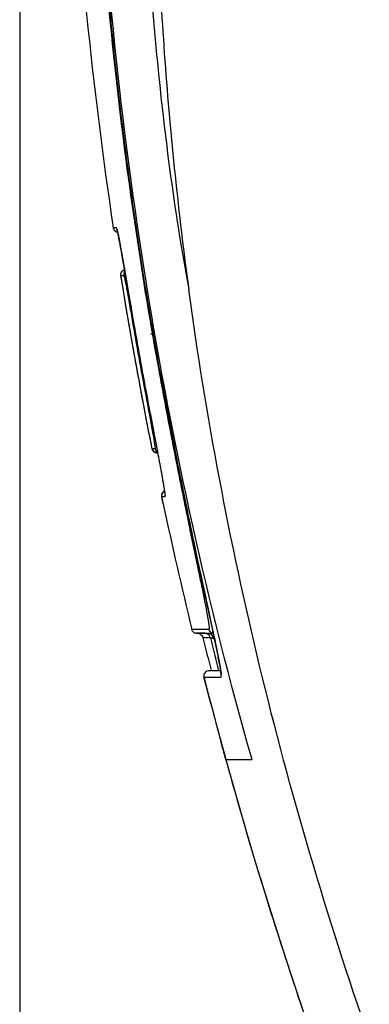
# Model space of a CAD drawing. Units: millimetres. Extents: x 0 to 297, y 15 to 195.
# Drawn here: x 162 to 163, y 102 to 106 of the extents above; entities that cross this region are included whole.
import ezdxf

# ---------------------------------------------------------------- set-up
doc = ezdxf.new("R2010")
doc.units = ezdxf.units.MM
doc.header["$MEASUREMENT"] = 0
doc.layers.get('0').update_dxf_attribs({"lineweight": 0})
doc.layers.add('00_COMPONENTS', color=7, linetype='Continuous', lineweight=0)

# ---------------------------------------------------------------- blocks, each defined once
blk = doc.blocks.new('Block_0')
at = {"color": 5, "lineweight": 25, "true_color": 0x0000ff}
blk.add_line((161.9453, 129.3697), (161.9453, 98.8993), dxfattribs=at)

msp = doc.modelspace()

# ---------------------------------------------------------------- linework, layer by layer
at = {"layer": '00_COMPONENTS', "color": 18, "lineweight": 25, "true_color": 0x000000}
for p, q in [((162.3343, 105.5851), (162.3343, 105.5851)), ((162.3475, 105.5851), (162.3343, 105.5851)), ((162.3343, 105.5851), (162.3347, 105.5831)), ((162.3482, 105.582), (162.3476, 105.584)), ((162.3506, 105.5759), (162.3508, 105.5748)), ((162.3513, 105.573), (162.3516, 105.5715)), ((162.3516, 105.5715), (162.352, 105.57)), ((162.352, 105.57), (162.3524, 105.5682)), ((162.3503, 105.5678), (162.3524, 105.5674)), ((162.3524, 105.5682), (162.3528, 105.5663)), ((162.3528, 105.5663), (162.3533, 105.5643)), ((162.3533, 105.5643), (162.3537, 105.562)), ((162.3537, 105.562), (162.3542, 105.5596)), ((162.3542, 105.5596), (162.3548, 105.557)), ((162.3548, 105.557), (162.3554, 105.5541)), ((162.3554, 105.5541), (162.356, 105.5511)), ((162.356, 105.5511), (162.3566, 105.5478)), ((162.3566, 105.5478), (162.3573, 105.5442)), ((162.3573, 105.5442), (162.3581, 105.5404)), ((162.3581, 105.5404), (162.3588, 105.5364)), ((162.3588, 105.5364), (162.3597, 105.532)), ((162.3597, 105.532), (162.3605, 105.5274)), ((162.3605, 105.5274), (162.3615, 105.5224)), ((162.3615, 105.5224), (162.3625, 105.5171)), ((162.3625, 105.5171), (162.3635, 105.5114)), ((162.3635, 105.5114), (162.3646, 105.5053)), ((162.3646, 105.5053), (162.3658, 105.4988)), ((162.3678, 105.4878), (162.3655, 105.5002)), ((162.3658, 105.4988), (162.367, 105.4918)), ((162.367, 105.4918), (162.3684, 105.4844)), ((162.3684, 105.4844), (162.3698, 105.4764)), ((162.3698, 105.4764), (162.3713, 105.4679)), ((162.3713, 105.4679), (162.3729, 105.4588)), ((162.3729, 105.4588), (162.3746, 105.449)), ((162.3746, 105.449), (162.3764, 105.4385)), ((162.3757, 105.4085), (162.3781, 105.4077)), ((162.3764, 105.4385), (162.3784, 105.4273)), ((162.3781, 105.4077), (162.3803, 105.4092)), ((162.3784, 105.4273), (162.3805, 105.4152)), ((162.3805, 105.4152), (162.3827, 105.4023)), ((162.3649, 105.3868), (162.3649, 105.3868)), ((162.3657, 105.3824), (162.365, 105.3869)), ((162.3657, 105.3824), (162.365, 105.3869)), ((162.365, 105.3869), (162.3781, 105.3868)), ((162.3827, 105.4023), (162.3851, 105.3883)), ((162.3851, 105.3883), (162.3877, 105.3733)), ((162.3877, 105.3733), (162.3905, 105.3571)), ((162.3905, 105.3571), (162.3968, 105.3207)), ((162.406, 105.2666), (162.3924, 105.3463)), ((162.4203, 105.1832), (162.406, 105.2666)), ((162.4129, 105.2019), (162.4161, 105.1832)), ((162.4202, 105.1839), (162.4161, 105.1832)), ((162.4203, 105.1832), (162.4203, 105.1832)), ((162.5007, 105.147), (162.4896, 105.1414)), ((162.5081, 105.1049), (162.5055, 105.1037)), ((162.5247, 104.9866), (162.5245, 104.9866)), ((162.5245, 104.9866), (162.5252, 104.9824)), ((162.5293, 104.9831), (162.5293, 104.9831)), ((162.4766, 104.8707), (162.4726, 104.8699)), ((162.4726, 104.8699), (162.4759, 104.8523)), ((162.4768, 104.8699), (162.4864, 104.8191)), ((162.4768, 104.8699), (162.4768, 104.8699)), ((162.4864, 104.8191), (162.4928, 104.7852)), ((162.4928, 104.7852), (162.5021, 104.7365)), ((162.5021, 104.7365), (162.5068, 104.7112)), ((162.5068, 104.7112), (162.5125, 104.6814)), ((162.5125, 104.6814), (162.515, 104.6679)), ((162.4948, 104.6664), (162.4948, 104.6663)), ((162.4948, 104.6664), (162.4952, 104.6645)), ((162.508, 104.6663), (162.4948, 104.6663)), ((162.5122, 104.6499), (162.512, 104.6498)), ((162.5144, 104.6501), (162.5122, 104.6499)), ((162.515, 104.6679), (162.5174, 104.6553)), ((162.5174, 104.6553), (162.5196, 104.6435)), ((162.5183, 104.6496), (162.5185, 104.6496)), ((162.5196, 104.6435), (162.5217, 104.6324)), ((162.5217, 104.6324), (162.5236, 104.622)), ((162.5236, 104.622), (162.5255, 104.6122)), ((162.5255, 104.6122), (162.5272, 104.6031)), ((162.5272, 104.6031), (162.5288, 104.5944)), ((162.5288, 104.5944), (162.5303, 104.5863)), ((162.5303, 104.5863), (162.5317, 104.5786)), ((162.5317, 104.5786), (162.533, 104.5714)), ((162.533, 104.5714), (162.5342, 104.5646)), ((162.5342, 104.5646), (162.5354, 104.5582)), ((162.5354, 104.5582), (162.5365, 104.5522)), ((162.5365, 104.5522), (162.5375, 104.5465)), ((162.5375, 104.5465), (162.5385, 104.5411)), ((162.5385, 104.5411), (162.5394, 104.5361)), ((162.5394, 104.5361), (162.5402, 104.5313)), ((162.5402, 104.5313), (162.541, 104.5268)), ((162.541, 104.5268), (162.5417, 104.5226)), ((162.5417, 104.5226), (162.5424, 104.5186)), ((162.5424, 104.5186), (162.543, 104.5149)), ((162.543, 104.5149), (162.5436, 104.5114)), ((162.5436, 104.5114), (162.5442, 104.508)), ((162.5442, 104.508), (162.5447, 104.5049)), ((162.5447, 104.5049), (162.5452, 104.502)), ((162.5354, 104.4695), (162.5356, 104.4684)), ((162.5357, 104.4678), (162.549, 104.4678)), ((162.5359, 104.4658), (162.536, 104.4647)), ((162.536, 104.4647), (162.5362, 104.4636)), ((162.5452, 104.502), (162.5456, 104.4993)), ((162.5456, 104.4993), (162.546, 104.4967)), ((162.546, 104.4967), (162.5464, 104.4943)), ((162.5464, 104.4943), (162.5467, 104.4921)), ((162.5467, 104.4921), (162.547, 104.49)), ((162.547, 104.49), (162.5473, 104.488)), ((162.5473, 104.488), (162.5476, 104.4862)), ((162.5476, 104.4862), (162.5478, 104.4846)), ((162.5478, 104.4846), (162.548, 104.483)), ((162.548, 104.483), (162.5482, 104.4816)), ((162.5482, 104.4816), (162.5484, 104.4803)), ((162.5484, 104.4803), (162.5485, 104.4792)), ((162.5485, 104.4792), (162.5486, 104.4781)), ((162.5486, 104.4709), (162.5488, 104.4688)), ((162.5362, 104.4636), (162.5366, 104.4617)), ((162.5366, 104.4617), (162.537, 104.4594)), ((162.537, 104.4594), (162.5375, 104.457)), ((162.5375, 104.457), (162.538, 104.4542)), ((162.538, 104.4542), (162.5386, 104.4512)), ((162.5386, 104.4512), (162.5393, 104.4479)), ((162.5393, 104.4479), (162.54, 104.4444)), ((162.54, 104.4444), (162.5408, 104.4406)), ((162.5408, 104.4406), (162.5416, 104.4368)), ((162.5416, 104.4368), (162.5416, 104.4368)), ((162.699, 104.1358), (162.7038, 104.1139)), ((162.7038, 104.1139), (162.7104, 104.0831)), ((162.7104, 104.0831), (162.7185, 104.0454)), ((162.7185, 104.0454), (162.7205, 104.0365)), ((162.7205, 104.0365), (162.731, 103.9876)), ((162.731, 103.9876), (162.7358, 103.9657)), ((162.7358, 103.9657), (162.7387, 103.9519)), ((162.7387, 103.9519), (162.7415, 103.9388)), ((162.7415, 103.9388), (162.7442, 103.9263)), ((162.7318, 103.9147), (162.6609, 103.9147)), ((162.6845, 103.8985), (162.6797, 103.8988)), ((162.6797, 103.8988), (162.7033, 103.8988)), ((162.7153, 103.8985), (162.6845, 103.8985)), ((162.7033, 103.8988), (162.7348, 103.8989)), ((162.7265, 103.8978), (162.7344, 103.8972)), ((162.7322, 103.8981), (162.7295, 103.8981)), ((162.7322, 103.8981), (162.7295, 103.8981)), ((162.7295, 103.8981), (162.7295, 103.8981)), ((162.7295, 103.8981), (162.7298, 103.8981)), ((162.7374, 103.8981), (162.7322, 103.8981)), ((162.7374, 103.8981), (162.7322, 103.8981)), ((162.7348, 103.8989), (162.7427, 103.8989)), ((162.7502, 103.8981), (162.7374, 103.8981)), ((162.7427, 103.8989), (162.7501, 103.8989)), ((162.7427, 103.8989), (162.7501, 103.8989)), ((162.7442, 103.9263), (162.7468, 103.9144)), ((162.7468, 103.9144), (162.7492, 103.903)), ((162.7492, 103.903), (162.7515, 103.8921)), ((162.7515, 103.8921), (162.7537, 103.8818)), ((162.7283, 103.8795), (162.7071, 103.8795)), ((162.7378, 103.8795), (162.7283, 103.8795)), ((162.7356, 103.8854), (162.7341, 103.8878)), ((162.7372, 103.8815), (162.7362, 103.8842)), ((162.7378, 103.8795), (162.7375, 103.8809)), ((162.7461, 103.8879), (162.7461, 103.8879)), ((162.756, 103.8709), (162.7461, 103.8879)), ((162.7524, 103.8879), (162.7461, 103.8879)), ((162.7537, 103.8818), (162.7558, 103.872)), ((162.7558, 103.872), (162.7577, 103.8626)), ((162.7577, 103.8626), (162.7596, 103.8536)), ((162.7596, 103.8536), (162.7614, 103.8451)), ((162.7614, 103.8451), (162.7631, 103.837)), ((162.7629, 103.8377), (162.7623, 103.8405)), ((162.7643, 103.8312), (162.7629, 103.8377)), ((162.7631, 103.837), (162.7646, 103.8293)), ((162.7646, 103.8293), (162.7661, 103.822)), ((162.7661, 103.822), (162.7676, 103.815)), ((162.7676, 103.815), (162.7689, 103.8084)), ((162.7318, 103.7421), (162.729, 103.7419)), ((162.7318, 103.7421), (162.729, 103.7419)), ((162.737, 103.7419), (162.729, 103.7419)), ((162.737, 103.7419), (162.729, 103.7419)), ((162.7413, 103.7427), (162.7318, 103.7421)), ((162.781, 103.7418), (162.737, 103.7419)), ((162.7413, 103.7427), (162.7408, 103.7449)), ((162.7448, 103.7427), (162.7413, 103.7427)), ((162.7722, 103.7427), (162.7448, 103.7427)), ((162.711, 103.7166), (162.7112, 103.7158)), ((162.7202, 103.6808), (162.7112, 103.7159)), ((162.7202, 103.6808), (162.7112, 103.7159)), ((162.7112, 103.7158), (162.7269, 103.7158)), ((162.7269, 103.7158), (162.7664, 103.7158)), ((162.7664, 103.7158), (162.7822, 103.7158)), ((162.7816, 103.719), (162.7819, 103.7169)), ((162.7213, 103.6763), (162.7202, 103.6808)), ((162.7301, 103.6423), (162.7213, 103.6763)), ((162.7301, 103.6423), (162.7213, 103.6763)), ((162.7316, 103.6367), (162.7301, 103.6423)), ((162.7406, 103.6021), (162.7308, 103.6395)), ((162.7406, 103.6021), (162.7316, 103.6367)), ((162.791, 103.4135), (162.7811, 103.4502)), ((162.8022, 103.3729), (162.7923, 103.4087)), ((162.8022, 103.3729), (162.7923, 103.4087)), ((162.8021, 103.3729), (162.8022, 103.3729)), ((162.8022, 103.3729), (162.9111, 103.3729))]:
    msp.add_line(p, q, dxfattribs=at)
for points in [[(162.3343, 105.5851), (162.3344, 105.5842), (162.3348, 105.5825), (162.3354, 105.5807), (162.3361, 105.5791), (162.337, 105.5775), (162.338, 105.576), (162.3391, 105.5745), (162.3404, 105.5732), (162.3417, 105.572), (162.3432, 105.5709), (162.3447, 105.5699), (162.3464, 105.5691), (162.3481, 105.5684), (162.3498, 105.5679), (162.3516, 105.5675)], [(162.3497, 105.579), (162.3496, 105.5791), (162.3496, 105.5791), (162.3496, 105.5791), (162.3497, 105.579), (162.3497, 105.5789), (162.3498, 105.5787), (162.3498, 105.5785), (162.3499, 105.5782), (162.35, 105.5779), (162.3501, 105.5776), (162.3502, 105.5772), (162.3503, 105.5768), (162.3504, 105.5764), (162.3506, 105.5759)], [(162.3508, 105.5748), (162.3511, 105.5736), (162.3513, 105.573)], [(162.3757, 105.4085), (162.3752, 105.4083), (162.3736, 105.4073), (162.3721, 105.4061), (162.3707, 105.4049), (162.3695, 105.4035), (162.3683, 105.402), (162.3673, 105.4004), (162.3665, 105.3987), (162.3658, 105.397), (162.3653, 105.3952), (162.3649, 105.3933), (162.3647, 105.3915), (162.3647, 105.3896), (162.3648, 105.3877), (162.3649, 105.3868)], [(162.3781, 105.4077), (162.3784, 105.4078), (162.379, 105.4081), (162.3801, 105.4086), (162.3815, 105.4092)], [(162.4067, 105.2626), (162.4016, 105.2925), (162.3963, 105.3234), (162.3924, 105.3462)], [(162.3968, 105.3207), (162.4003, 105.3001), (162.4022, 105.2892), (162.4041, 105.2778), (162.4061, 105.2659), (162.4083, 105.2535), (162.4105, 105.2405), (162.4203, 105.1832)], [(162.4203, 105.1832), (162.416, 105.2086), (162.4114, 105.2351), (162.4067, 105.2626)], [(162.5287, 104.9872), (162.5273, 104.9869), (162.5247, 104.9866)], [(162.5293, 104.9831), (162.5332, 104.9615), (162.5399, 104.9256), (162.5463, 104.891), (162.5526, 104.8576), (162.5587, 104.8254), (162.5646, 104.7943), (162.5703, 104.7642), (162.5759, 104.7352), (162.5814, 104.707), (162.5867, 104.6798), (162.5919, 104.6535), (162.5969, 104.628), (162.6019, 104.6033), (162.6066, 104.5793), (162.6113, 104.5561), (162.6158, 104.5335), (162.6203, 104.5117), (162.6246, 104.4905), (162.6288, 104.4699), (162.6329, 104.4499), (162.6369, 104.4305), (162.6408, 104.4116), (162.6446, 104.3933), (162.6483, 104.3755), (162.6519, 104.3581), (162.6554, 104.3413), (162.6588, 104.3249), (162.6622, 104.3089), (162.6655, 104.2934), (162.6686, 104.2783), (162.6718, 104.2635), (162.6748, 104.2492), (162.6778, 104.2353), (162.6807, 104.2217), (162.6835, 104.2084), (162.6862, 104.1955), (162.6889, 104.183), (162.6915, 104.1707), (162.6941, 104.1588), (162.699, 104.1358)], [(162.4948, 104.6663), (162.4949, 104.6658), (162.4955, 104.6638), (162.4962, 104.662), (162.4971, 104.6602), (162.4981, 104.6585), (162.4994, 104.6569), (162.5007, 104.6555), (162.5022, 104.6541), (162.5039, 104.653), (162.5056, 104.652), (162.5074, 104.6511), (162.5093, 104.6505), (162.5112, 104.65), (162.512, 104.6498)], [(162.5183, 104.6496), (162.5155, 104.65), (162.5144, 104.6501)], [(162.5469, 104.4909), (162.5464, 104.4906), (162.5453, 104.49), (162.5443, 104.4894), (162.5433, 104.4887), (162.5424, 104.4879), (162.5416, 104.4871), (162.5408, 104.4863), (162.54, 104.4855), (162.5394, 104.4846), (162.5387, 104.4837), (162.5381, 104.4828), (162.5376, 104.4819), (162.5372, 104.4809), (162.5367, 104.48), (162.5364, 104.479), (162.5361, 104.478), (162.5358, 104.4771), (162.5356, 104.4761), (162.5355, 104.4752), (162.5353, 104.4744), (162.5353, 104.4735), (162.5352, 104.4728), (162.5352, 104.472), (162.5352, 104.4714), (162.5352, 104.4708), (162.5353, 104.4702), (162.5353, 104.4697), (162.5354, 104.4692), (162.5354, 104.4688), (162.5355, 104.4684), (162.5355, 104.468), (162.5356, 104.4676), (162.5356, 104.4671), (162.5357, 104.4667), (162.5359, 104.4658)], [(162.5486, 104.4781), (162.5487, 104.4772), (162.5487, 104.4767), (162.5488, 104.4764), (162.5488, 104.476), (162.5488, 104.4756), (162.5489, 104.4753), (162.5489, 104.4751), (162.5489, 104.4748), (162.5489, 104.4746), (162.5489, 104.4745), (162.5489, 104.4743), (162.5489, 104.4742), (162.5489, 104.4742)], [(162.5488, 104.4756), (162.5486, 104.4744), (162.5486, 104.4709)], [(162.7296, 103.8981), (162.7307, 103.898), (162.7318, 103.8979), (162.7329, 103.8976), (162.7341, 103.8973), (162.7352, 103.8969), (162.7363, 103.8965), (162.7375, 103.896), (162.7386, 103.8954), (162.7397, 103.8947), (162.7407, 103.8939), (162.7418, 103.8931), (162.7428, 103.8921), (162.7437, 103.8911), (162.7446, 103.8901), (162.7454, 103.8889), (162.7461, 103.8879)], [(162.7689, 103.8084), (162.7701, 103.8021), (162.7707, 103.799), (162.7713, 103.7961), (162.7719, 103.7932), (162.7724, 103.7904), (162.7729, 103.7877), (162.7734, 103.785), (162.7739, 103.7825), (162.7744, 103.78), (162.7749, 103.7775), (162.7753, 103.7751), (162.7757, 103.7728), (162.7762, 103.7706), (162.7766, 103.7684), (162.7769, 103.7663), (162.7773, 103.7642), (162.7777, 103.7623), (162.778, 103.7603), (162.7783, 103.7584), (162.7786, 103.7566), (162.7789, 103.7549), (162.7792, 103.7532), (162.7795, 103.7515), (162.7798, 103.7499), (162.78, 103.7484), (162.7802, 103.7469), (162.7805, 103.7454), (162.7807, 103.744), (162.7809, 103.7427), (162.7811, 103.7414), (162.7812, 103.7402), (162.7814, 103.739), (162.7816, 103.7378), (162.7817, 103.7367), (162.7818, 103.7357), (162.782, 103.7347), (162.7821, 103.7337), (162.7822, 103.7328), (162.7823, 103.732), (162.7824, 103.7312), (162.7824, 103.7304), (162.7825, 103.7297), (162.7826, 103.7291), (162.7826, 103.7285), (162.7826, 103.7279), (162.7827, 103.7274), (162.7827, 103.7269), (162.7827, 103.7265), (162.7827, 103.7262), (162.7827, 103.7259), (162.7827, 103.7256), (162.7827, 103.7256)], [(162.7109, 103.7168), (162.7134, 103.7072), (162.7251, 103.6617), (162.7369, 103.6162), (162.7488, 103.5708), (162.7608, 103.5254), (162.773, 103.48), (162.7852, 103.4347), (162.7976, 103.3894), (162.8021, 103.3729)], [(162.8021, 103.3729), (162.8404, 103.2362), (162.8839, 103.0849), (162.9288, 102.9341), (162.9749, 102.7836), (163.0222, 102.6336), (163.0708, 102.4841), (163.1206, 102.3349), (163.1717, 102.1862), (163.2182, 102.0544)], [(162.8022, 103.3729), (162.8143, 103.3729), (162.8265, 103.3729), (162.8387, 103.3729), (162.8508, 103.3729), (162.8629, 103.3729)], [(162.8871, 103.3729), (162.8991, 103.3729), (162.9111, 103.3729)]]:
    msp.add_lwpolyline(points, dxfattribs=at)
for points in [[(162.1549, 107.3652), (162.1864, 106.7693), (162.2462, 106.1753), (162.3343, 105.5851)], [(162.1549, 107.3652), (162.1864, 106.7693), (162.2462, 106.1753), (162.3343, 105.5851)], [(162.3482, 105.582), (162.3487, 105.5806), (162.3493, 105.5792), (162.35, 105.5779)], [(162.3757, 105.4085), (162.3776, 105.4095), (162.3794, 105.4107), (162.3811, 105.412)], [(162.3648, 105.3924), (162.3646, 105.3905), (162.3646, 105.3887), (162.3649, 105.3868)], [(162.3649, 105.3868), (162.4035, 105.1459), (162.4468, 104.9056), (162.4948, 104.6663)], [(162.3657, 105.3824), (162.3766, 105.3147), (162.3878, 105.2471), (162.3993, 105.1796)], [(162.3993, 105.1796), (162.4173, 105.0749), (162.4361, 104.9703), (162.4559, 104.866)], [(162.4161, 105.1832), (162.4341, 105.0786), (162.4529, 104.9742), (162.4726, 104.8699)], [(162.4203, 105.1832), (162.4382, 105.0786), (162.4571, 104.9742), (162.4768, 104.8699)], [(162.4559, 104.866), (162.4685, 104.7994), (162.4814, 104.7328), (162.4948, 104.6663)], [(162.5188, 104.6482), (162.5165, 104.6489), (162.5143, 104.6495), (162.512, 104.6498)], [(162.5186, 104.6489), (162.5172, 104.6494), (162.5158, 104.6498), (162.5144, 104.6501)], [(162.5469, 104.4909), (162.5447, 104.4898), (162.5428, 104.4884), (162.5411, 104.4866)], [(162.5416, 104.4368), (162.5789, 104.2622), (162.6187, 104.0882), (162.6609, 103.9147)], [(162.6698, 103.9021), (162.6713, 103.9012), (162.6729, 103.9004), (162.6746, 103.8998)], [(162.6746, 103.8998), (162.6762, 103.8993), (162.678, 103.899), (162.6797, 103.8988)], [(162.6897, 103.8976), (162.688, 103.8981), (162.6863, 103.8984), (162.6845, 103.8985)], [(162.6945, 103.8956), (162.693, 103.8964), (162.6913, 103.8971), (162.6897, 103.8976)], [(162.7153, 103.8985), (162.7187, 103.8983), (162.7222, 103.8972), (162.7253, 103.8956)], [(162.7253, 103.8956), (162.7284, 103.894), (162.7311, 103.8916), (162.7333, 103.8889)], [(162.7071, 103.8795), (162.7181, 103.8346), (162.7294, 103.7897), (162.7408, 103.7449)], [(162.7378, 103.8795), (162.7491, 103.8339), (162.7606, 103.7883), (162.7722, 103.7427)], [(162.7412, 103.5998), (162.7543, 103.5499), (162.7676, 103.5), (162.7811, 103.4502)], [(162.8022, 103.3729), (162.8156, 103.324), (162.8293, 103.2752), (162.8431, 103.2265)], [(162.8431, 103.2265), (162.9418, 102.8792), (163.0505, 102.5348), (163.1691, 102.1938)]]:
    msp.add_open_spline(points, degree=3, dxfattribs=at)
for points, knots in [([(162.2553, 107.3537), (162.2737, 106.9568), (162.3053, 106.5605), (162.3502, 106.1656), (162.395, 105.7708), (162.4531, 105.3774), (162.5245, 104.9866)], [0, 0, 0, 0, 1, 1, 1, 2, 2, 2, 2]), ([(162.5293, 104.9831), (162.4577, 105.3745), (162.3995, 105.7684), (162.3546, 106.1638), (162.3097, 106.5592), (162.2782, 106.9561), (162.2598, 107.3535)], [0, 0, 0, 0, 1, 1, 1, 2, 2, 2, 2]), ([(162.9111, 103.3729), (162.727, 104.0204), (162.581, 104.6793), (162.4736, 105.3444), (162.3661, 106.0096), (162.2971, 106.6808), (162.266, 107.3533)], [0, 0, 0, 0, 1, 1, 1, 2, 2, 2, 2]), ([(162.4504, 107.3529), (162.4553, 107.1834), (162.4629, 107.0139), (162.473, 106.8447), (162.4781, 106.76), (162.4838, 106.6754), (162.4903, 106.5909), (162.4967, 106.5063), (162.5038, 106.4218), (162.5116, 106.3374), (162.5273, 106.1685), (162.546, 105.9999), (162.5685, 105.8318), (162.591, 105.6637), (162.6172, 105.4961), (162.648, 105.3294)], [0, 0, 0, 0, 1, 1, 1, 2, 2, 2, 3, 3, 3, 4, 4, 4, 5, 5, 5, 5]), ([(162.5088, 107.2347), (162.5121, 106.9166), (162.5254, 106.5985), (162.5486, 106.2812), (162.5719, 105.963), (162.6051, 105.6455), (162.648, 105.3294)], [0, 0, 0, 0, 1, 1, 1, 2, 2, 2, 2]), ([(162.335, 105.5821), (162.336, 105.5786), (162.338, 105.5754), (162.3407, 105.5729), (162.3434, 105.5703), (162.3468, 105.5686), (162.3503, 105.5678)], [0, 0, 0, 0, 1, 1, 1, 2, 2, 2, 2]), ([(162.3538, 105.562), (162.3531, 105.5654), (162.3523, 105.5687), (162.3516, 105.5721), (162.351, 105.5744), (162.3505, 105.5768), (162.3498, 105.5791), (162.3496, 105.58), (162.3494, 105.5808), (162.3491, 105.5816), (162.3489, 105.5822), (162.3487, 105.5828), (162.3485, 105.5834), (162.3483, 105.5837), (162.3481, 105.5841), (162.3479, 105.5845), (162.3478, 105.5847), (162.3477, 105.5849), (162.3475, 105.5851)], [0, 0, 0, 0, 1, 1, 1, 2, 2, 2, 3, 3, 3, 4, 4, 4, 5, 5, 5, 6, 6, 6, 6]), ([(162.3557, 105.5528), (162.3555, 105.5536), (162.3553, 105.5544), (162.3552, 105.5552), (162.3547, 105.5575), (162.3542, 105.5598), (162.3538, 105.562)], [0, 0, 0, 0, 1, 1, 1, 2, 2, 2, 2]), ([(162.3655, 105.5002), (162.3646, 105.5053), (162.3637, 105.5104), (162.3628, 105.5155), (162.3605, 105.5279), (162.3581, 105.5404), (162.3557, 105.5528)], [0, 0, 0, 0, 1, 1, 1, 2, 2, 2, 2]), ([(162.3924, 105.3463), (162.3901, 105.3595), (162.3879, 105.3726), (162.3856, 105.3858), (162.3797, 105.4198), (162.3738, 105.4538), (162.3678, 105.4878)], [0, 0, 0, 0, 1, 1, 1, 2, 2, 2, 2]), ([(162.3757, 105.4085), (162.3727, 105.4069), (162.3701, 105.4046), (162.3682, 105.4018), (162.3663, 105.399), (162.3652, 105.3957), (162.3648, 105.3924)], [0, 0, 0, 0, 1, 1, 1, 2, 2, 2, 2]), ([(162.3825, 105.4033), (162.3806, 105.401), (162.3792, 105.3982), (162.3785, 105.3952), (162.3778, 105.3925), (162.3777, 105.3896), (162.3781, 105.3868)], [0, 0, 0, 0, 1, 1, 1, 2, 2, 2, 2]), ([(162.3781, 105.3868), (162.3782, 105.3868), (162.3783, 105.3867), (162.3783, 105.3866), (162.3785, 105.3864), (162.3786, 105.3862), (162.3787, 105.386), (162.3788, 105.3856), (162.3789, 105.3852), (162.379, 105.3849), (162.3792, 105.3843), (162.3793, 105.3838), (162.3795, 105.3833), (162.3796, 105.3827), (162.3798, 105.382), (162.38, 105.3814), (162.3802, 105.3806), (162.3804, 105.3798), (162.3806, 105.379), (162.381, 105.377), (162.3815, 105.3749), (162.3819, 105.3729), (162.3824, 105.3704), (162.383, 105.3678), (162.3835, 105.3653), (162.3841, 105.3622), (162.3847, 105.3591), (162.3853, 105.356), (162.386, 105.3525), (162.3867, 105.3489), (162.3874, 105.3453), (162.3882, 105.3413), (162.3889, 105.3373), (162.3897, 105.3333), (162.3905, 105.3288), (162.3913, 105.3244), (162.3921, 105.3199), (162.393, 105.3151), (162.3939, 105.3103), (162.3947, 105.3054), (162.3967, 105.2948), (162.3986, 105.2842), (162.4004, 105.2735), (162.4025, 105.2619), (162.4045, 105.2503), (162.4066, 105.2386), (162.4087, 105.2264), (162.4108, 105.2141), (162.4129, 105.2019)], [0, 0, 0, 0, 1, 1, 1, 2, 2, 2, 3, 3, 3, 4, 4, 4, 5, 5, 5, 6, 6, 6, 7, 7, 7, 8, 8, 8, 9, 9, 9, 10, 10, 10, 11, 11, 11, 12, 12, 12, 13, 13, 13, 14, 14, 14, 15, 15, 15, 16, 16, 16, 16]), ([(163.3985, 102.2119), (163.2215, 102.7209), (163.0689, 103.2387), (162.9427, 103.7629), (162.8183, 104.2798), (162.7196, 104.8029), (162.648, 105.3294)], [0, 0, 0, 0, 1, 1, 1, 2, 2, 2, 2]), ([(162.5252, 104.9824), (162.5379, 104.913), (162.5509, 104.8437), (162.5641, 104.7745), (162.5768, 104.7079), (162.5898, 104.6414), (162.603, 104.575), (162.6092, 104.5435), (162.6155, 104.5121), (162.6219, 104.4807), (162.6279, 104.4508), (162.634, 104.421), (162.6401, 104.3911), (162.6458, 104.3631), (162.6516, 104.3351), (162.6573, 104.3071), (162.6627, 104.2813), (162.668, 104.2554), (162.6734, 104.2295), (162.6782, 104.206), (162.6831, 104.1825), (162.6879, 104.159), (162.6923, 104.1382), (162.6966, 104.1173), (162.7008, 104.0964), (162.7045, 104.0783), (162.7082, 104.0602), (162.7118, 104.0421), (162.7148, 104.027), (162.7178, 104.012), (162.7206, 103.9969), (162.7218, 103.9905), (162.723, 103.9842), (162.7242, 103.9779), (162.7252, 103.9723), (162.7262, 103.9668), (162.7271, 103.9613), (162.728, 103.9566), (162.7287, 103.9519), (162.7295, 103.9471), (162.7301, 103.9433), (162.7307, 103.9394), (162.7312, 103.9355), (162.7316, 103.9325), (162.732, 103.9295), (162.7323, 103.9264), (162.7324, 103.9252), (162.7326, 103.924), (162.7326, 103.9229), (162.7327, 103.9219), (162.7328, 103.9209), (162.7328, 103.9199), (162.7328, 103.9191), (162.7328, 103.9183), (162.7328, 103.9176), (162.7328, 103.9171), (162.7327, 103.9166), (162.7326, 103.916), (162.7325, 103.9154), (162.7323, 103.9147), (162.7318, 103.9147)], [0, 0, 0, 0, 1, 1, 1, 2, 2, 2, 3, 3, 3, 4, 4, 4, 5, 5, 5, 6, 6, 6, 7, 7, 7, 8, 8, 8, 9, 9, 9, 10, 10, 10, 11, 11, 11, 12, 12, 12, 13, 13, 13, 14, 14, 14, 15, 15, 15, 16, 16, 16, 17, 17, 17, 18, 18, 18, 19, 19, 19, 20, 20, 20, 20]), ([(162.7218, 104.0301), (162.7076, 104.0962), (162.6933, 104.1622), (162.6793, 104.2283), (162.6628, 104.3055), (162.6467, 104.3827), (162.6308, 104.46), (162.5952, 104.634), (162.5613, 104.8084), (162.5294, 104.9832)], [0, 0, 0, 0, 1, 1, 1, 2, 2, 2, 3, 3, 3, 3]), ([(162.4759, 104.8523), (162.4782, 104.84), (162.4805, 104.8278), (162.4828, 104.8155), (162.485, 104.8038), (162.4872, 104.7922), (162.4893, 104.7805), (162.4913, 104.7698), (162.4932, 104.7591), (162.4952, 104.7484), (162.496, 104.7436), (162.4969, 104.7387), (162.4978, 104.7338), (162.4986, 104.7294), (162.4994, 104.7249), (162.5001, 104.7204), (162.5009, 104.7163), (162.5016, 104.7123), (162.5022, 104.7082), (162.5029, 104.7046), (162.5035, 104.701), (162.5041, 104.6974), (162.5046, 104.6943), (162.5051, 104.6912), (162.5056, 104.6881), (162.506, 104.6856), (162.5064, 104.683), (162.5068, 104.6804), (162.5071, 104.6784), (162.5073, 104.6763), (162.5076, 104.6743), (162.5078, 104.6728), (162.5079, 104.6714), (162.5081, 104.6699), (162.5081, 104.6694), (162.5082, 104.6689), (162.5082, 104.6684), (162.5082, 104.668), (162.5082, 104.6676), (162.5082, 104.6672), (162.5082, 104.667), (162.5082, 104.6668), (162.5082, 104.6666), (162.5081, 104.6665), (162.5081, 104.6663), (162.508, 104.6663)], [0, 0, 0, 0, 1, 1, 1, 2, 2, 2, 3, 3, 3, 4, 4, 4, 5, 5, 5, 6, 6, 6, 7, 7, 7, 8, 8, 8, 9, 9, 9, 10, 10, 10, 11, 11, 11, 12, 12, 12, 13, 13, 13, 14, 14, 14, 15, 15, 15, 15]), ([(162.4768, 104.8699), (162.4845, 104.829), (162.4923, 104.788), (162.5001, 104.7471), (162.5071, 104.7099), (162.5141, 104.6727), (162.5211, 104.6356), (162.5267, 104.6058), (162.5322, 104.576), (162.5376, 104.5462), (162.5396, 104.5351), (162.5415, 104.524), (162.5434, 104.5128), (162.5448, 104.5046), (162.5461, 104.4964), (162.5473, 104.4882)], [0, 0, 0, 0, 1, 1, 1, 2, 2, 2, 3, 3, 3, 4, 4, 4, 5, 5, 5, 5]), ([(162.4955, 104.6636), (162.4967, 104.6601), (162.4989, 104.6569), (162.5018, 104.6545), (162.5047, 104.652), (162.5083, 104.6504), (162.512, 104.6498)], [0, 0, 0, 0, 1, 1, 1, 2, 2, 2, 2]), ([(162.5179, 104.6525), (162.5153, 104.654), (162.5131, 104.6561), (162.5113, 104.6586), (162.5097, 104.6609), (162.5086, 104.6636), (162.508, 104.6663)], [0, 0, 0, 0, 1, 1, 1, 2, 2, 2, 2]), ([(162.5411, 104.4866), (162.5389, 104.4844), (162.5373, 104.4817), (162.5363, 104.4787), (162.5353, 104.4757), (162.535, 104.4725), (162.5354, 104.4695)], [0, 0, 0, 0, 1, 1, 1, 2, 2, 2, 2]), ([(162.5416, 104.4368), (162.5412, 104.4388), (162.5408, 104.4408), (162.5404, 104.4428), (162.54, 104.4447), (162.5396, 104.4467), (162.5392, 104.4486), (162.5388, 104.4504), (162.5384, 104.4521), (162.5381, 104.4539), (162.5378, 104.4555), (162.5375, 104.4571), (162.5372, 104.4586), (162.5369, 104.4599), (162.5367, 104.4612), (162.5365, 104.4625), (162.5364, 104.463), (162.5363, 104.4635), (162.5362, 104.4641), (162.5361, 104.4645), (162.536, 104.465), (162.536, 104.4654), (162.5359, 104.4657), (162.5359, 104.4661), (162.5358, 104.4664), (162.5358, 104.4667), (162.5357, 104.467), (162.5357, 104.4672), (162.5357, 104.4673), (162.5357, 104.4675), (162.5357, 104.4677), (162.5357, 104.4677), (162.5356, 104.4678), (162.5357, 104.4678)], [0, 0, 0, 0, 1, 1, 1, 2, 2, 2, 3, 3, 3, 4, 4, 4, 5, 5, 5, 6, 6, 6, 7, 7, 7, 8, 8, 8, 9, 9, 9, 10, 10, 10, 11, 11, 11, 11]), ([(162.5473, 104.4882), (162.5478, 104.4853), (162.5482, 104.4823), (162.5486, 104.4793), (162.5488, 104.4772), (162.5491, 104.4751), (162.5492, 104.4729), (162.5493, 104.4722), (162.5494, 104.4715), (162.5494, 104.4707), (162.5494, 104.4702), (162.5494, 104.4696), (162.5494, 104.4691), (162.5494, 104.4688), (162.5494, 104.4685), (162.5492, 104.4681), (162.5492, 104.468), (162.5491, 104.4678), (162.549, 104.4678)], [0, 0, 0, 0, 1, 1, 1, 2, 2, 2, 3, 3, 3, 4, 4, 4, 5, 5, 5, 6, 6, 6, 6]), ([(162.7623, 103.8405), (162.7596, 103.8538), (162.7568, 103.8672), (162.754, 103.8805), (162.7434, 103.9304), (162.7326, 103.9803), (162.7218, 104.0301)], [0, 0, 0, 0, 1, 1, 1, 2, 2, 2, 2]), ([(162.6698, 103.9021), (162.6676, 103.9035), (162.6657, 103.9054), (162.6642, 103.9076), (162.6626, 103.9097), (162.6615, 103.9122), (162.6609, 103.9147)], [0, 0, 0, 0, 1, 1, 1, 2, 2, 2, 2]), ([(162.6945, 103.8956), (162.6976, 103.894), (162.7003, 103.8917), (162.7025, 103.8889), (162.7047, 103.8861), (162.7062, 103.8829), (162.7071, 103.8795)], [0, 0, 0, 0, 1, 1, 1, 2, 2, 2, 2]), ([(162.7153, 103.8985), (162.7163, 103.8985), (162.7174, 103.8984), (162.7184, 103.8983), (162.7211, 103.8981), (162.7238, 103.8979), (162.7265, 103.8978)], [0, 0, 0, 0, 1, 1, 1, 2, 2, 2, 2]), ([(162.7295, 103.8981), (162.733, 103.8979), (162.7364, 103.8968), (162.7393, 103.8949), (162.7421, 103.8931), (162.7444, 103.8907), (162.7461, 103.8879)], [0, 0, 0, 0, 1, 1, 1, 2, 2, 2, 2]), ([(162.7506, 103.8989), (162.7462, 103.8992), (162.7418, 103.9009), (162.7384, 103.9039), (162.7351, 103.9067), (162.7328, 103.9106), (162.7318, 103.9147)], [0, 0, 0, 0, 1, 1, 1, 2, 2, 2, 2]), ([(162.7378, 103.8795), (162.7382, 103.8795), (162.7385, 103.8795), (162.7389, 103.8795), (162.7393, 103.8795), (162.7397, 103.8795), (162.7401, 103.8795), (162.7406, 103.8794), (162.7412, 103.8794), (162.7417, 103.8794), (162.7432, 103.8793), (162.7446, 103.8791), (162.7461, 103.8789), (162.748, 103.8787), (162.7499, 103.8785), (162.7517, 103.8782)], [0, 0, 0, 0, 1, 1, 1, 2, 2, 2, 3, 3, 3, 4, 4, 4, 5, 5, 5, 5]), ([(162.7812, 103.741), (162.7794, 103.7534), (162.7771, 103.7658), (162.7748, 103.7782), (162.7714, 103.7959), (162.7679, 103.8135), (162.7643, 103.8312)], [0, 0, 0, 0, 1, 1, 1, 2, 2, 2, 2]), ([(162.729, 103.7419), (162.7254, 103.7416), (162.7219, 103.7404), (162.7189, 103.7383), (162.7165, 103.7366), (162.7144, 103.7344), (162.7129, 103.7318), (162.7116, 103.7295), (162.7108, 103.7269), (162.7105, 103.7242), (162.7102, 103.7217), (162.7103, 103.7191), (162.711, 103.7166)], [0, 0, 0, 0, 1, 1, 1, 2, 2, 2, 3, 3, 3, 4, 4, 4, 4]), ([(162.7808, 103.7433), (162.7787, 103.7431), (162.7766, 103.743), (162.7746, 103.7428), (162.7738, 103.7428), (162.773, 103.7427), (162.7722, 103.7427)], [0, 0, 0, 0, 1, 1, 1, 2, 2, 2, 2]), ([(162.7822, 103.7158), (162.7828, 103.7159), (162.783, 103.7167), (162.7832, 103.7174), (162.7833, 103.7181), (162.7833, 103.7187), (162.7834, 103.7193), (162.7834, 103.7202), (162.7834, 103.7212), (162.7833, 103.7221), (162.7833, 103.7233), (162.7832, 103.7245), (162.7831, 103.7257), (162.783, 103.7271), (162.7828, 103.7286), (162.7827, 103.73), (162.7823, 103.7337), (162.7818, 103.7374), (162.7812, 103.741)], [0, 0, 0, 0, 1, 1, 1, 2, 2, 2, 3, 3, 3, 4, 4, 4, 5, 5, 5, 6, 6, 6, 6]), ([(162.7826, 103.7277), (162.7824, 103.727), (162.7822, 103.7262), (162.782, 103.7255), (162.7815, 103.7233), (162.7814, 103.7211), (162.7816, 103.719)], [0, 0, 0, 0, 1, 1, 1, 2, 2, 2, 2])]:
    msp.add_open_spline(points, degree=3, knots=knots, dxfattribs=at)

# ---------------------------------------------------------------- block references
msp.add_blockref('Block_0', (0, 0))

doc.saveas('drawing.dxf')
